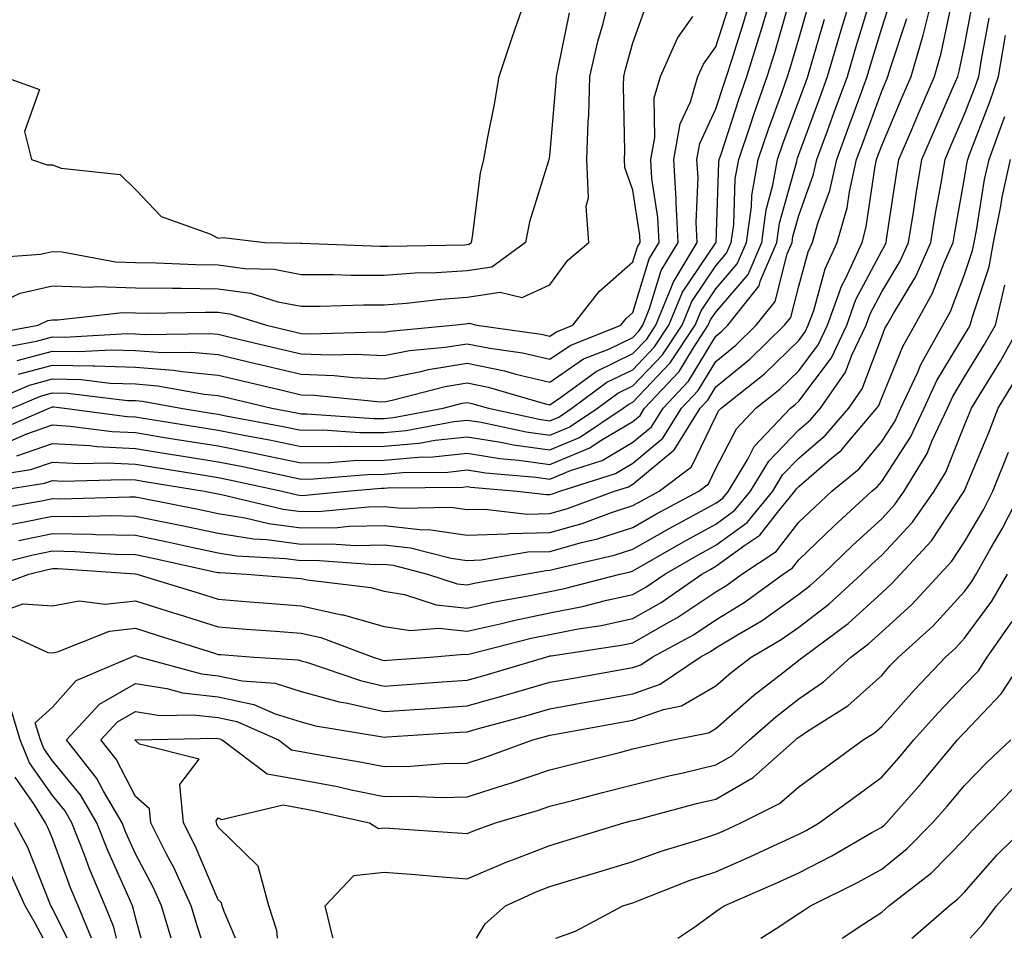
# Model space of a CAD drawing. Units: inches. Extents: x 952643 to 955283, y 7276778 to 7279418.
# Drawn here: x 953924 to 954043, y 7276778 to 7276889 of the extents above; entities that cross this region are included whole.
import ezdxf

# ---------------------------------------------------------------- set-up
doc = ezdxf.new("R2010")
doc.units = ezdxf.units.IN
doc.header["$MEASUREMENT"] = 0
doc.layers.add('Contour_95267276', color=7, linetype='Continuous', true_color=0xf9a370)

msp = doc.modelspace()

# ---------------------------------------------------------------- linework, layer by layer
at = {"layer": 'Contour_95267276'}
for points in [[(953918.78, 7276841.92, 3188), (953925.28, 7276844.69, 3188), (953928.05, 7276845.46, 3188), (953931.5, 7276845.37, 3188), (953935.02, 7276844.95, 3188), (953938.05, 7276844.86, 3188), (953940.77, 7276844.64, 3188), (953946.35, 7276843.62, 3188), (953948.05, 7276843.45, 3188), (953949.29, 7276843.16, 3188), (953954.52, 7276841.92, 3188), (953957.49, 7276841.36, 3188), (953958.05, 7276841.26, 3188), (953958.71, 7276841.26, 3188), (953966.82, 7276840.69, 3188), (953968.05, 7276840.7, 3188), (953969.17, 7276840.8, 3188), (953975.15, 7276841.92, 3188), (953977.44, 7276842.53, 3188), (953978.05, 7276842.62, 3188), (953978.64, 7276842.51, 3188), (953980.63, 7276841.92, 3188), (953986.73, 7276840.6, 3188), (953988.05, 7276840.42, 3188), (953989.11, 7276840.86, 3188), (953990.7, 7276841.92, 3188), (953994.92, 7276845.05, 3188), (953998.05, 7276846.56, 3188), (954000.66, 7276849.31, 3188), (954002.4, 7276851.92, 3188), (954004.05, 7276855.92, 3188), (954008.05, 7276861.88, 3188), (954008.07, 7276861.9, 3188), (954008.07, 7276861.92, 3188), (954008.08, 7276861.95, 3188), (954008.41, 7276871.56, 3188), (954008.47, 7276871.92, 3188), (954008.68, 7276872.55, 3188), (954010.81, 7276879.16, 3188), (954011.8, 7276881.92, 3188), (954013.27, 7276886.7, 3188), (954013.46, 7276887.33, 3188), (954014.84, 7276891.92, 3188)], [(953919.91, 7276853.78, 3193), (953924.16, 7276855.81, 3193), (953928.05, 7276856.7, 3193), (953932.64, 7276856.51, 3193), (953933.37, 7276856.6, 3193), (953938.05, 7276856.45, 3193), (953942.51, 7276856.38, 3193), (953943.57, 7276856.4, 3193), (953948.05, 7276856.33, 3193), (953951.92, 7276855.79, 3193), (953955.22, 7276854.75, 3193), (953958.05, 7276854.21, 3193), (953960.34, 7276854.21, 3193), (953965.57, 7276854.4, 3193), (953968.05, 7276854.4, 3193), (953970.73, 7276854.6, 3193), (953974.88, 7276855.09, 3193), (953978.05, 7276855.3, 3193), (953982.06, 7276855.93, 3193), (953984.71, 7276855.26, 3193), (953988.05, 7276856.82, 3193), (953990.21, 7276859.76, 3193), (953992.72, 7276861.92, 3193), (953992.41, 7276866.28, 3193), (953992.68, 7276867.29, 3193), (953992.5, 7276871.92, 3193), (953992.66, 7276876.53, 3193), (953992.72, 7276877.25, 3193), (953992.86, 7276881.92, 3193), (953993.84, 7276886.13, 3193), (953994.46, 7276888.33, 3193), (953995.36, 7276891.92, 3193)], [(953922.15, 7276881.92, 3195), (953926.48, 7276880.35, 3195), (953924.66, 7276875.31, 3195), (953925.53, 7276871.92, 3195), (953927.41, 7276871.28, 3195), (953928.05, 7276871.26, 3195), (953929.12, 7276870.85, 3195), (953936.23, 7276870.1, 3195), (953938.05, 7276868.28, 3195), (953941.16, 7276865.03, 3195), (953947.01, 7276862.96, 3195), (953948.05, 7276862.42, 3195), (953948.64, 7276862.51, 3195), (953953.65, 7276861.92, 3195), (953957.97, 7276861.84, 3195), (953958.05, 7276861.83, 3195), (953958.14, 7276861.83, 3195), (953967.58, 7276861.45, 3195), (953968.05, 7276861.45, 3195), (953968.49, 7276861.48, 3195), (953977.77, 7276861.64, 3195), (953978.05, 7276861.66, 3195), (953978.27, 7276861.7, 3195), (953978.59, 7276861.92, 3195), (953978.72, 7276862.59, 3195), (953979.69, 7276870.28, 3195), (953980.09, 7276871.92, 3195), (953980.53, 7276874.4, 3195), (953981.37, 7276878.6, 3195), (953981.94, 7276881.92, 3195), (953983.45, 7276886.52, 3195), (953983.91, 7276887.78, 3195), (953985.34, 7276891.92, 3195)], [(953922.19, 7276827.78, 3180), (953924.27, 7276828.14, 3180), (953928.05, 7276828.91, 3180), (953931.11, 7276828.86, 3180), (953935.11, 7276828.98, 3180), (953938.05, 7276828.92, 3180), (953941.83, 7276828.14, 3180), (953943.86, 7276827.73, 3180), (953948.05, 7276826.85, 3180), (953952.3, 7276826.17, 3180), (953953.89, 7276826.08, 3180), (953958.05, 7276825.52, 3180), (953961.7, 7276825.57, 3180), (953964.59, 7276825.38, 3180), (953968.05, 7276825.44, 3180), (953971.22, 7276825.09, 3180), (953976.15, 7276823.82, 3180), (953978.05, 7276823.56, 3180), (953979.75, 7276823.62, 3180), (953985.37, 7276824.6, 3180), (953988.05, 7276824.66, 3180), (953991.86, 7276825.73, 3180), (953993.79, 7276826.18, 3180), (953998.05, 7276827.55, 3180), (954000.83, 7276829.14, 3180), (954005.99, 7276831.92, 3180), (954007.16, 7276832.81, 3180), (954008.05, 7276834.64, 3180), (954010.53, 7276839.44, 3180), (954012.88, 7276841.92, 3180), (954015.76, 7276844.21, 3180), (954018.05, 7276846.44, 3180), (954020.4, 7276849.57, 3180), (954021.53, 7276851.92, 3180), (954023.25, 7276856.72, 3180), (954023.67, 7276857.54, 3180), (954025.68, 7276861.92, 3180), (954026.19, 7276863.78, 3180), (954027.26, 7276871.13, 3180), (954027.43, 7276871.92, 3180), (954027.6, 7276872.37, 3180), (954028.05, 7276873.59, 3180), (954030.53, 7276879.44, 3180), (954031.6, 7276881.92, 3180), (954033.05, 7276886.92, 3180), (954034.32, 7276891.92, 3180)], [(953923.77, 7276836.2, 3184), (953928.05, 7276837.66, 3184), (953932.56, 7276837.41, 3184), (953933.42, 7276837.29, 3184), (953938.05, 7276837.08, 3184), (953942.49, 7276836.36, 3184), (953943.82, 7276836.15, 3184), (953948.05, 7276835.47, 3184), (953951.01, 7276834.88, 3184), (953956.21, 7276833.76, 3184), (953958.05, 7276833.38, 3184), (953959.52, 7276833.39, 3184), (953966.03, 7276833.94, 3184), (953968.05, 7276833.96, 3184), (953970.3, 7276834.17, 3184), (953975.75, 7276834.22, 3184), (953978.05, 7276834.48, 3184), (953980.26, 7276834.13, 3184), (953986.37, 7276833.6, 3184), (953988.05, 7276833.37, 3184), (953990.53, 7276834.4, 3184), (953994.36, 7276835.61, 3184), (953998.05, 7276837.82, 3184), (954000.3, 7276839.67, 3184), (954001.68, 7276841.92, 3184), (954004.77, 7276845.2, 3184), (954008.05, 7276850.61, 3184), (954008.77, 7276851.2, 3184), (954009.51, 7276851.92, 3184), (954013.28, 7276856.69, 3184), (954013.45, 7276857.32, 3184), (954015.41, 7276861.92, 3184), (954015.74, 7276864.23, 3184), (954017.8, 7276871.67, 3184), (954017.84, 7276871.92, 3184), (954017.89, 7276872.08, 3184), (954018.05, 7276872.51, 3184), (954020.6, 7276879.37, 3184), (954021.53, 7276881.92, 3184), (954022.97, 7276886.84, 3184), (954023, 7276886.97, 3184), (954024.48, 7276891.92, 3184)], [(953923.95, 7276846.02, 3189), (953928.05, 7276847.13, 3189), (953932.95, 7276847.02, 3189), (953933.16, 7276847.03, 3189), (953938.05, 7276846.87, 3189), (953942.65, 7276846.52, 3189), (953943.64, 7276846.33, 3189), (953948.05, 7276845.91, 3189), (953951.28, 7276845.15, 3189), (953955.92, 7276844.05, 3189), (953958.05, 7276843.55, 3189), (953959.62, 7276843.49, 3189), (953967.25, 7276842.72, 3189), (953968.05, 7276842.69, 3189), (953969.01, 7276842.88, 3189), (953975.41, 7276844.56, 3189), (953978.05, 7276844.99, 3189), (953980.6, 7276844.47, 3189), (953987.52, 7276842.45, 3189), (953988.05, 7276842.33, 3189), (953989.33, 7276843.2, 3189), (953993.61, 7276846.36, 3189), (953998.05, 7276848.51, 3189), (953999.71, 7276850.26, 3189), (954000.81, 7276851.92, 3189), (954002.76, 7276856.63, 3189), (954002.89, 7276857.08, 3189), (954005.79, 7276861.92, 3189), (954005.67, 7276864.3, 3189), (954005.9, 7276869.77, 3189), (954005.76, 7276871.92, 3189), (954006.12, 7276873.85, 3189), (954008.05, 7276878.02, 3189), (954009, 7276880.97, 3189), (954009.34, 7276881.92, 3189), (954009.92, 7276883.79, 3189), (954011.44, 7276888.53, 3189), (954012.45, 7276891.92, 3189)], [(953918.6, 7276822.47, 3178), (953925.74, 7276824.23, 3178), (953928.05, 7276824.71, 3178), (953930.78, 7276824.65, 3178), (953935.64, 7276824.33, 3178), (953938.05, 7276824.28, 3178), (953940, 7276823.87, 3178), (953947.8, 7276822.17, 3178), (953948.05, 7276822.13, 3178), (953948.23, 7276822.1, 3178), (953951.44, 7276821.92, 3178), (953957.54, 7276821.41, 3178), (953958.05, 7276821.37, 3178), (953958.75, 7276821.22, 3178), (953966.43, 7276820.3, 3178), (953968.05, 7276819.85, 3178), (953970.51, 7276819.46, 3178), (953974.33, 7276818.2, 3178), (953978.05, 7276817.82, 3178), (953981.4, 7276818.57, 3178), (953985.42, 7276819.29, 3178), (953988.05, 7276819.84, 3178), (953989.79, 7276820.18, 3178), (953996.47, 7276821.92, 3178), (953997.76, 7276822.21, 3178), (953998.05, 7276822.31, 3178), (953998.96, 7276822.83, 3178), (954004.16, 7276825.81, 3178), (954008.05, 7276827.94, 3178), (954010.35, 7276829.62, 3178), (954012.24, 7276831.92, 3178), (954014.44, 7276835.53, 3178), (954018.05, 7276839.31, 3178), (954019.46, 7276840.51, 3178), (954020.66, 7276841.92, 3178), (954023.69, 7276846.28, 3178), (954024.46, 7276848.33, 3178), (954026.17, 7276851.92, 3178), (954026.66, 7276853.31, 3178), (954028.05, 7276855.95, 3178), (954030.3, 7276859.67, 3178), (954031.29, 7276861.92, 3178), (954031.92, 7276865.79, 3178), (954032.21, 7276867.76, 3178), (954032.9, 7276871.92, 3178), (954034.45, 7276875.52, 3178), (954036.59, 7276880.46, 3178), (954037.22, 7276881.92, 3178), (954037.41, 7276882.56, 3178), (954038.05, 7276885.63, 3178), (954039.04, 7276890.93, 3178)], [(953919.33, 7276850.64, 3192), (953926.34, 7276851.92, 3192), (953927.49, 7276852.48, 3192), (953928.05, 7276852.6, 3192), (953928.7, 7276852.57, 3192), (953936.49, 7276853.48, 3192), (953938.05, 7276853.43, 3192), (953939.53, 7276853.4, 3192), (953946.45, 7276853.52, 3192), (953948.05, 7276853.5, 3192), (953949.44, 7276853.31, 3192), (953953.88, 7276851.92, 3192), (953957.25, 7276851.12, 3192), (953958.05, 7276850.93, 3192), (953959.07, 7276850.9, 3192), (953967.25, 7276851.12, 3192), (953968.05, 7276851.09, 3192), (953968.74, 7276851.23, 3192), (953976.28, 7276851.92, 3192), (953977.86, 7276852.11, 3192), (953978.05, 7276852.13, 3192), (953978.29, 7276852.16, 3192), (953979.22, 7276851.92, 3192), (953986.98, 7276850.85, 3192), (953988.05, 7276850.6, 3192), (953988.83, 7276851.14, 3192), (953990.81, 7276851.92, 3192), (953993.99, 7276855.98, 3192), (953998.05, 7276859.59, 3192), (953998.6, 7276861.37, 3192), (953998.93, 7276861.92, 3192), (953998.88, 7276862.75, 3192), (953998.05, 7276868.21, 3192), (953997.06, 7276870.93, 3192), (953997.03, 7276871.92, 3192), (953997.06, 7276872.91, 3192), (953996.92, 7276880.79, 3192), (953996.95, 7276881.92, 3192), (953997.15, 7276882.82, 3192), (953998.05, 7276885.99, 3192), (953999.59, 7276890.38, 3192)], [(953919.78, 7276833.65, 3183), (953925.43, 7276834.54, 3183), (953928.05, 7276835.43, 3183), (953931.37, 7276835.24, 3183), (953934.64, 7276835.33, 3183), (953938.05, 7276835.17, 3183), (953940.85, 7276834.72, 3183), (953946.1, 7276833.87, 3183), (953948.05, 7276833.56, 3183), (953949.42, 7276833.29, 3183), (953955.75, 7276831.92, 3183), (953957.6, 7276831.47, 3183), (953958.05, 7276831.41, 3183), (953958.55, 7276831.42, 3183), (953963.56, 7276831.92, 3183), (953967.7, 7276832.27, 3183), (953968.05, 7276832.27, 3183), (953968.44, 7276832.31, 3183), (953977.55, 7276832.42, 3183), (953978.05, 7276832.47, 3183), (953978.52, 7276832.39, 3183), (953984.09, 7276831.92, 3183), (953987.63, 7276831.5, 3183), (953988.05, 7276831.51, 3183), (953988.37, 7276831.6, 3183), (953989.23, 7276831.92, 3183), (953995.94, 7276834.03, 3183), (953998.05, 7276835.29, 3183), (954001.67, 7276838.3, 3183), (954003.92, 7276841.92, 3183), (954005.92, 7276844.05, 3183), (954008.05, 7276847.55, 3183), (954010.45, 7276849.52, 3183), (954012.92, 7276851.92, 3183), (954015.19, 7276854.78, 3183), (954016.65, 7276860.52, 3183), (954017.25, 7276861.92, 3183), (954017.35, 7276862.62, 3183), (954018.05, 7276865.17, 3183), (954019.83, 7276870.14, 3183), (954020.24, 7276871.92, 3183), (954021.51, 7276875.38, 3183), (954022.34, 7276877.63, 3183), (954023.91, 7276881.92, 3183), (954024.85, 7276885.12, 3183), (954026.42, 7276890.29, 3183)], [(953920.95, 7276839.02, 3186), (953927.64, 7276841.92, 3186), (953927.92, 7276842.05, 3186), (953928.05, 7276842.08, 3186), (953928.21, 7276842.08, 3186), (953929.51, 7276841.92, 3186), (953937.06, 7276840.93, 3186), (953938.05, 7276840.88, 3186), (953939.28, 7276840.69, 3186), (953945.78, 7276839.65, 3186), (953948.05, 7276839.29, 3186), (953951.33, 7276838.64, 3186), (953954.23, 7276838.1, 3186), (953958.05, 7276837.32, 3186), (953962.62, 7276837.35, 3186), (953963.43, 7276837.3, 3186), (953968.05, 7276837.33, 3186), (953972.26, 7276837.71, 3186), (953974.21, 7276838.08, 3186), (953978.05, 7276838.49, 3186), (953982.13, 7276837.84, 3186), (953983.65, 7276837.52, 3186), (953988.05, 7276836.89, 3186), (953991.59, 7276838.38, 3186), (953996.89, 7276841.92, 3186), (953997.55, 7276842.42, 3186), (953998.05, 7276842.65, 3186), (954002.56, 7276847.41, 3186), (954005.56, 7276851.92, 3186), (954006.29, 7276853.68, 3186), (954008.05, 7276856.3, 3186), (954010.64, 7276859.33, 3186), (954011.74, 7276861.92, 3186), (954012.34, 7276866.21, 3186), (954012.39, 7276867.58, 3186), (954013.16, 7276871.92, 3186), (954014.4, 7276875.57, 3186), (954015.98, 7276879.85, 3186), (954016.71, 7276881.92, 3186), (954017.03, 7276882.94, 3186), (954018.05, 7276886.46, 3186), (954019.27, 7276890.7, 3186)], [(953921, 7276831.92, 3182), (953927.1, 7276832.87, 3182), (953928.05, 7276833.2, 3182), (953929.26, 7276833.13, 3182), (953936.63, 7276833.34, 3182), (953938.05, 7276833.27, 3182), (953939.21, 7276833.08, 3182), (953946.39, 7276831.92, 3182), (953947.78, 7276831.65, 3182), (953948.05, 7276831.59, 3182), (953948.45, 7276831.52, 3182), (953955.87, 7276829.74, 3182), (953958.05, 7276829.45, 3182), (953960.48, 7276829.49, 3182), (953966.18, 7276830.05, 3182), (953968.05, 7276830.08, 3182), (953970.1, 7276829.87, 3182), (953976.1, 7276829.97, 3182), (953978.05, 7276829.69, 3182), (953980.21, 7276829.76, 3182), (953985.29, 7276829.16, 3182), (953988.05, 7276829.22, 3182), (953990.15, 7276829.82, 3182), (953995.83, 7276831.92, 3182), (953997.52, 7276832.45, 3182), (953998.05, 7276832.77, 3182), (954003, 7276836.87, 3182), (954003.06, 7276836.91, 3182), (954003.07, 7276836.94, 3182), (954006.17, 7276841.92, 3182), (954007.07, 7276842.9, 3182), (954008.05, 7276844.5, 3182), (954012.14, 7276847.83, 3182), (954016.33, 7276851.92, 3182), (954017.09, 7276852.88, 3182), (954018.05, 7276856.64, 3182), (954019.19, 7276860.78, 3182), (954019.72, 7276861.92, 3182), (954020.37, 7276864.24, 3182), (954021.79, 7276868.18, 3182), (954022.64, 7276871.92, 3182), (954024.09, 7276875.88, 3182), (954025.29, 7276879.16, 3182), (954026.3, 7276881.92, 3182), (954026.69, 7276883.28, 3182), (954028.05, 7276887.74, 3182), (954029.09, 7276890.88, 3182)], [(953923.21, 7276841.92, 3187), (953926.6, 7276843.37, 3187), (953928.05, 7276843.77, 3187), (953929.85, 7276843.72, 3187), (953937.1, 7276842.87, 3187), (953938.05, 7276842.84, 3187), (953938.9, 7276842.77, 3187), (953943.53, 7276841.92, 3187), (953947.43, 7276841.3, 3187), (953948.05, 7276841.2, 3187), (953948.95, 7276841.02, 3187), (953955.86, 7276839.73, 3187), (953958.05, 7276839.28, 3187), (953960.67, 7276839.3, 3187), (953965.12, 7276838.99, 3187), (953968.05, 7276839.01, 3187), (953970.72, 7276839.25, 3187), (953976.47, 7276840.34, 3187), (953978.05, 7276840.5, 3187), (953979.74, 7276840.23, 3187), (953985.19, 7276839.06, 3187), (953988.05, 7276838.66, 3187), (953990.35, 7276839.62, 3187), (953993.79, 7276841.92, 3187), (953996.24, 7276843.73, 3187), (953998.05, 7276844.61, 3187), (954001.61, 7276848.36, 3187), (954003.98, 7276851.92, 3187), (954005.17, 7276854.8, 3187), (954008.05, 7276859.1, 3187), (954009.35, 7276860.62, 3187), (954009.91, 7276861.92, 3187), (954010.21, 7276864.08, 3187), (954010.39, 7276869.58, 3187), (954010.81, 7276871.92, 3187), (954012.23, 7276876.1, 3187), (954012.63, 7276877.34, 3187), (954014.25, 7276881.92, 3187), (954015.15, 7276884.82, 3187), (954016.87, 7276890.74, 3187)], [(953923.8, 7276847.67, 3190), (953928.05, 7276848.82, 3190), (953931.22, 7276848.75, 3190), (953935.11, 7276848.98, 3190), (953938.05, 7276848.89, 3190), (953941.33, 7276848.64, 3190), (953944.81, 7276848.68, 3190), (953948.05, 7276848.38, 3190), (953952.7, 7276847.27, 3190), (953953.27, 7276847.14, 3190), (953958.05, 7276846.01, 3190), (953962.01, 7276845.88, 3190), (953964.34, 7276845.63, 3190), (953968.05, 7276845.48, 3190), (953972.47, 7276846.34, 3190), (953973.38, 7276846.59, 3190), (953978.05, 7276847.35, 3190), (953982.57, 7276846.44, 3190), (953983.93, 7276846.04, 3190), (953988.05, 7276845.08, 3190), (953992.11, 7276847.86, 3190), (953995.23, 7276849.1, 3190), (953998.05, 7276850.46, 3190), (953998.76, 7276851.21, 3190), (953999.23, 7276851.92, 3190), (954000.06, 7276853.93, 3190), (954001.46, 7276858.51, 3190), (954003.5, 7276861.92, 3190), (954003.26, 7276866.71, 3190), (954003.27, 7276867.14, 3190), (954002.98, 7276871.92, 3190), (954003.76, 7276876.21, 3190), (954004.99, 7276878.86, 3190), (954005.89, 7276881.92, 3190), (954006.57, 7276883.4, 3190), (954008.05, 7276885.52, 3190), (954009.6, 7276890.37, 3190)], [(953923.99, 7276825.98, 3179), (953928.05, 7276826.81, 3179), (953932.85, 7276826.72, 3179), (953933.27, 7276826.7, 3179), (953938.05, 7276826.6, 3179), (953941.93, 7276825.8, 3179), (953944.8, 7276825.17, 3179), (953948.05, 7276824.49, 3179), (953950.26, 7276824.13, 3179), (953956.16, 7276823.81, 3179), (953958.05, 7276823.55, 3179), (953959.71, 7276823.58, 3179), (953966.88, 7276823.09, 3179), (953968.05, 7276823.11, 3179), (953969.12, 7276822.99, 3179), (953973.29, 7276821.92, 3179), (953976.87, 7276820.74, 3179), (953978.05, 7276820.62, 3179), (953979.11, 7276820.86, 3179), (953985.04, 7276821.92, 3179), (953987.6, 7276822.37, 3179), (953988.05, 7276822.38, 3179), (953988.68, 7276822.55, 3179), (953995.77, 7276824.2, 3179), (953998.05, 7276824.94, 3179), (954002.51, 7276827.46, 3179), (954004.86, 7276828.73, 3179), (954008.05, 7276830.47, 3179), (954008.88, 7276831.09, 3179), (954009.56, 7276831.92, 3179), (954011.89, 7276835.76, 3179), (954012.68, 7276837.29, 3179), (954017.06, 7276841.92, 3179), (954017.61, 7276842.36, 3179), (954018.05, 7276842.79, 3179), (954021.98, 7276847.99, 3179), (954023.84, 7276851.92, 3179), (954024.95, 7276855.02, 3179), (954028.05, 7276860.92, 3179), (954028.43, 7276861.54, 3179), (954028.6, 7276861.92, 3179), (954028.69, 7276862.56, 3179), (954029.83, 7276870.14, 3179), (954030.12, 7276871.92, 3179), (954031.67, 7276875.54, 3179), (954032.49, 7276877.48, 3179), (954034.42, 7276881.92, 3179), (954035.23, 7276884.74, 3179), (954036.38, 7276890.25, 3179)], [(953919.99, 7276819.98, 3177), (953925.19, 7276821.92, 3177), (953927.48, 7276822.49, 3177), (953928.05, 7276822.6, 3177), (953928.72, 7276822.59, 3177), (953938.01, 7276821.96, 3177), (953938.05, 7276821.96, 3177), (953938.08, 7276821.95, 3177), (953938.24, 7276821.92, 3177), (953945.74, 7276819.61, 3177), (953948.05, 7276818.88, 3177), (953951.35, 7276818.62, 3177), (953954.49, 7276818.36, 3177), (953958.05, 7276818.08, 3177), (953962.96, 7276817.01, 3177), (953963.12, 7276816.99, 3177), (953968.05, 7276815.6, 3177), (953971.23, 7276815.1, 3177), (953974.59, 7276815.38, 3177), (953978.05, 7276815.03, 3177), (953982.05, 7276815.92, 3177), (953983.65, 7276816.32, 3177), (953988.05, 7276817.24, 3177), (953991.97, 7276818, 3177), (953994.9, 7276818.77, 3177), (953998.05, 7276819.45, 3177), (953999.62, 7276820.35, 3177), (954001.88, 7276821.92, 3177), (954005.8, 7276824.17, 3177), (954008.05, 7276825.4, 3177), (954011.82, 7276828.15, 3177), (954014.92, 7276831.92, 3177), (954016.1, 7276833.87, 3177), (954018.05, 7276835.9, 3177), (954021.29, 7276838.68, 3177), (954024.07, 7276841.92, 3177), (954025.7, 7276844.27, 3177), (954028.05, 7276850.54, 3177), (954028.45, 7276851.52, 3177), (954028.68, 7276851.92, 3177), (954029.47, 7276853.34, 3177), (954032.16, 7276857.81, 3177), (954033.98, 7276861.92, 3177), (954034.54, 7276865.43, 3177), (954035.21, 7276869.08, 3177), (954035.69, 7276871.92, 3177), (954036.39, 7276873.58, 3177), (954038.05, 7276877.39, 3177), (954039.31, 7276880.66, 3177), (954039.75, 7276881.92, 3177), (954040.09, 7276883.96, 3177), (954041.02, 7276888.95, 3177)], [(953990.35, 7276889.62, 3194), (953989, 7276882.87, 3194), (953988.78, 7276881.92, 3194), (953988.75, 7276881.22, 3194), (953988.05, 7276872.78, 3194), (953987.94, 7276872.03, 3194), (953987.91, 7276871.92, 3194), (953987.87, 7276871.74, 3194), (953985.58, 7276864.39, 3194), (953985.08, 7276861.92, 3194), (953981.02, 7276858.95, 3194), (953978.05, 7276858.48, 3194), (953974.37, 7276858.24, 3194), (953971.77, 7276858.2, 3194), (953968.05, 7276857.93, 3194), (953964.06, 7276857.93, 3194), (953961.96, 7276858.01, 3194), (953958.05, 7276858.02, 3194), (953954.78, 7276858.65, 3194), (953951.26, 7276858.71, 3194), (953948.05, 7276859.17, 3194), (953945.34, 7276859.21, 3194), (953940.54, 7276859.43, 3194), (953938.05, 7276859.47, 3194), (953935.67, 7276859.54, 3194), (953929.22, 7276860.75, 3194), (953928.05, 7276860.8, 3194), (953926.59, 7276860.46, 3194), (953920.01, 7276859.96, 3194)], [(953920.34, 7276829.63, 3181), (953926.92, 7276830.79, 3181), (953928.05, 7276831.02, 3181), (953928.97, 7276831, 3181), (953937.38, 7276831.25, 3181), (953938.05, 7276831.24, 3181), (953938.91, 7276831.06, 3181), (953945.82, 7276829.69, 3181), (953948.05, 7276829.22, 3181), (953951.27, 7276828.7, 3181), (953954.14, 7276828.01, 3181), (953958.05, 7276827.49, 3181), (953962.42, 7276827.55, 3181), (953963.82, 7276827.69, 3181), (953968.05, 7276827.76, 3181), (953972.71, 7276827.26, 3181), (953973.41, 7276827.28, 3181), (953978.05, 7276826.63, 3181), (953982.91, 7276826.78, 3181), (953983.15, 7276826.82, 3181), (953988.05, 7276826.94, 3181), (953991.94, 7276828.03, 3181), (953995.47, 7276829.34, 3181), (953998.05, 7276830.18, 3181), (953999.16, 7276830.81, 3181), (954001.22, 7276831.92, 3181), (954005.11, 7276834.86, 3181), (954008.05, 7276840.94, 3181), (954008.38, 7276841.59, 3181), (954008.7, 7276841.92, 3181), (954013.9, 7276846.07, 3181), (954018.05, 7276850.1, 3181), (954018.83, 7276851.14, 3181), (954019.2, 7276851.92, 3181), (954019.85, 7276853.72, 3181), (954021.23, 7276858.74, 3181), (954022.7, 7276861.92, 3181), (954023.87, 7276866.1, 3181), (954024.15, 7276868.02, 3181), (954025.03, 7276871.92, 3181), (954025.85, 7276874.12, 3181), (954028.05, 7276880.16, 3181), (954028.58, 7276881.39, 3181), (954028.8, 7276881.92, 3181), (954029.1, 7276882.97, 3181), (954031.07, 7276888.9, 3181)], [(953920.93, 7276849.04, 3191), (953926.12, 7276849.99, 3191), (953928.05, 7276850.51, 3191), (953929.5, 7276850.47, 3191), (953937.07, 7276850.94, 3191), (953938.05, 7276850.91, 3191), (953939.14, 7276850.83, 3191), (953947.05, 7276850.92, 3191), (953948.05, 7276850.84, 3191), (953949.48, 7276850.49, 3191), (953955.26, 7276849.13, 3191), (953958.05, 7276848.47, 3191), (953961.62, 7276848.35, 3191), (953964.55, 7276848.42, 3191), (953968.05, 7276848.29, 3191), (953971.1, 7276848.87, 3191), (953975.4, 7276849.27, 3191), (953978.05, 7276849.7, 3191), (953980.81, 7276849.16, 3191), (953984.74, 7276848.61, 3191), (953988.05, 7276847.84, 3191), (953990.47, 7276849.5, 3191), (953996.59, 7276851.92, 3191), (953997.23, 7276852.74, 3191), (953998.05, 7276853.46, 3191), (954000.03, 7276859.94, 3191), (954001.21, 7276861.92, 3191), (954001.06, 7276864.93, 3191), (954000.34, 7276869.63, 3191), (954000.21, 7276871.92, 3191), (954000.68, 7276874.55, 3191), (954000.61, 7276879.36, 3191), (954001.36, 7276881.92, 3191), (954003.43, 7276886.54, 3191), (954005.27, 7276889.14, 3191)], [(953922.29, 7276837.68, 3185), (953924.97, 7276838.84, 3185), (953928.05, 7276839.9, 3185), (953930.2, 7276839.77, 3185), (953935.25, 7276839.12, 3185), (953938.05, 7276838.98, 3185), (953941.56, 7276838.41, 3185), (953944.13, 7276838, 3185), (953948.05, 7276837.38, 3185), (953952.61, 7276836.48, 3185), (953953.74, 7276836.23, 3185), (953958.05, 7276835.35, 3185), (953961.51, 7276835.38, 3185), (953964.35, 7276835.62, 3185), (953968.05, 7276835.64, 3185), (953972.15, 7276836.02, 3185), (953973.93, 7276836.04, 3185), (953978.05, 7276836.49, 3185), (953981.99, 7276835.86, 3185), (953984.31, 7276835.66, 3185), (953988.05, 7276835.13, 3185), (953992.84, 7276837.13, 3185), (953994.11, 7276837.98, 3185), (953998.05, 7276840.34, 3185), (953998.91, 7276841.06, 3185), (953999.45, 7276841.92, 3185), (954003.62, 7276846.35, 3185), (954005.35, 7276849.22, 3185), (954007.14, 7276851.92, 3185), (954007.41, 7276852.56, 3185), (954008.05, 7276853.52, 3185), (954011.93, 7276858.04, 3185), (954013.58, 7276861.92, 3185), (954014.12, 7276865.85, 3185), (954014.94, 7276868.81, 3185), (954015.5, 7276871.92, 3185), (954016.15, 7276873.82, 3185), (954018.05, 7276878.97, 3185), (954018.85, 7276881.12, 3185), (954019.14, 7276881.92, 3185), (954019.59, 7276883.46, 3185), (954021.14, 7276888.83, 3185)], [(953922.41, 7276817.56, 3176), (953924.48, 7276818.35, 3176), (953928.05, 7276818.1, 3176), (953931.28, 7276818.69, 3176), (953934.42, 7276818.29, 3176), (953938.05, 7276818.68, 3176), (953942.76, 7276817.21, 3176), (953943.21, 7276817.08, 3176), (953948.05, 7276815.56, 3176), (953951.42, 7276815.29, 3176), (953954.93, 7276815.04, 3176), (953958.05, 7276814.79, 3176), (953960.41, 7276814.28, 3176), (953966.72, 7276811.92, 3176), (953967.72, 7276811.59, 3176), (953968.05, 7276811.51, 3176), (953968.44, 7276811.53, 3176), (953973.59, 7276811.92, 3176), (953977.71, 7276812.26, 3176), (953978.05, 7276812.22, 3176), (953978.44, 7276812.31, 3176), (953985.79, 7276814.18, 3176), (953988.05, 7276814.64, 3176), (953991.43, 7276815.3, 3176), (953994.24, 7276815.73, 3176), (953998.05, 7276816.55, 3176), (954001.47, 7276818.5, 3176), (954006.38, 7276821.92, 3176), (954007.44, 7276822.53, 3176), (954008.05, 7276822.86, 3176), (954011.54, 7276825.41, 3176), (954013.36, 7276826.61, 3176), (954015.48, 7276829.35, 3176), (954017.59, 7276831.92, 3176), (954017.77, 7276832.2, 3176), (954018.05, 7276832.5, 3176), (954022.01, 7276835.88, 3176), (954023.15, 7276836.82, 3176), (954024.09, 7276837.96, 3176), (954027.47, 7276841.92, 3176), (954027.71, 7276842.26, 3176), (954028.05, 7276843.18, 3176), (954030.62, 7276849.35, 3176), (954032.06, 7276851.92, 3176), (954034.19, 7276855.78, 3176), (954035.59, 7276859.46, 3176), (954036.67, 7276861.92, 3176), (954036.87, 7276863.1, 3176), (954038.05, 7276869.66, 3176), (954038.36, 7276871.61, 3176), (954038.43, 7276871.92, 3176), (954038.66, 7276872.53, 3176), (954041.11, 7276878.86, 3176), (954042.15, 7276881.92, 3176), (954042.98, 7276886.85, 3176)], [(953921.39, 7276815.26, 3175), (953927.5, 7276812.47, 3175), (953928.05, 7276812.43, 3175), (953928.67, 7276812.55, 3175), (953934.92, 7276815.05, 3175), (953938.05, 7276815.38, 3175), (953940.69, 7276814.56, 3175), (953947.59, 7276812.38, 3175), (953948.05, 7276812.23, 3175), (953948.34, 7276812.21, 3175), (953952.37, 7276811.92, 3175), (953957.7, 7276811.57, 3175), (953958.05, 7276811.46, 3175), (953958.68, 7276811.29, 3175), (953965.21, 7276809.08, 3175), (953968.05, 7276808.42, 3175), (953971.32, 7276808.65, 3175), (953975.06, 7276808.93, 3175), (953978.05, 7276809.14, 3175), (953980.22, 7276809.75, 3175), (953987.54, 7276811.92, 3175), (953987.95, 7276812.02, 3175), (953988.05, 7276812.05, 3175), (953988.21, 7276812.08, 3175), (953996.63, 7276813.34, 3175), (953998.05, 7276813.65, 3175), (954002.09, 7276815.96, 3175), (954003.33, 7276816.64, 3175), (954008.05, 7276819.79, 3175), (954009.38, 7276820.59, 3175), (954011.17, 7276821.92, 3175), (954015.34, 7276824.63, 3175), (954018.05, 7276828.17, 3175), (954019.97, 7276830, 3175), (954022.05, 7276831.92, 3175), (954025.34, 7276834.63, 3175), (954028.05, 7276837.92, 3175), (954029.63, 7276840.34, 3175), (954030.37, 7276841.92, 3175), (954032.4, 7276846.27, 3175), (954032.78, 7276847.19, 3175), (954035.43, 7276851.92, 3175), (954036.37, 7276853.6, 3175), (954038.05, 7276858.04, 3175), (954039.02, 7276860.95, 3175), (954039.19, 7276861.92, 3175), (954039.48, 7276863.35, 3175), (954040.47, 7276869.5, 3175), (954041.01, 7276871.92, 3175), (954042.71, 7276876.58, 3175), (954042.89, 7276877.08, 3175)], [(953938.74, 7276778, 3174), (953938.05, 7276780.49, 3174), (953937.8, 7276781.67, 3174), (953937.69, 7276781.92, 3174), (953937.42, 7276782.55, 3174), (953934.72, 7276788.59, 3174), (953933.42, 7276791.92, 3174), (953931.45, 7276795.32, 3174), (953928.05, 7276799.42, 3174), (953927.02, 7276800.89, 3174), (953926.6, 7276801.92, 3174), (953925.98, 7276803.99, 3174), (953928.05, 7276805.87, 3174), (953930.9, 7276809.07, 3174), (953937.54, 7276811.92, 3174), (953937.9, 7276812.07, 3174), (953938.05, 7276812.09, 3174), (953938.18, 7276812.05, 3174), (953938.57, 7276811.92, 3174), (953946.01, 7276809.88, 3174), (953948.05, 7276809.64, 3174), (953950.94, 7276809.03, 3174), (953954.9, 7276808.77, 3174), (953958.05, 7276807.78, 3174), (953962.64, 7276806.51, 3174), (953963.62, 7276806.35, 3174), (953968.05, 7276805.34, 3174), (953971.72, 7276805.59, 3174), (953974.22, 7276805.75, 3174), (953978.05, 7276806.02, 3174), (953982.66, 7276807.31, 3174), (953983.77, 7276807.64, 3174), (953988.05, 7276808.87, 3174), (953990.63, 7276809.34, 3174), (953996.49, 7276810.36, 3174), (953998.05, 7276810.64, 3174), (953999, 7276810.97, 3174), (954000.39, 7276811.92, 3174), (954005.36, 7276814.61, 3174), (954008.05, 7276816.4, 3174), (954011.48, 7276818.49, 3174), (954016.16, 7276821.92, 3174), (954017.3, 7276822.67, 3174), (954018.05, 7276823.65, 3174), (954022.29, 7276827.68, 3174), (954026.88, 7276831.92, 3174), (954027.52, 7276832.45, 3174), (954028.05, 7276833.09, 3174), (954031.54, 7276838.43, 3174), (954033.18, 7276841.92, 3174), (954034.72, 7276845.25, 3174), (954038.05, 7276850.77, 3174), (954038.49, 7276851.48, 3174), (954038.73, 7276851.92, 3174), (954038.95, 7276852.82, 3174), (954041, 7276858.97, 3174), (954041.53, 7276861.92, 3174), (954042.4, 7276866.27, 3174), (954042.58, 7276867.39, 3174), (954043.58, 7276871.92, 3174)], [(953942.37, 7276778, 3173), (953941.22, 7276781.92, 3173), (953940.23, 7276784.1, 3173), (953938.05, 7276788.18, 3173), (953936.89, 7276790.76, 3173), (953936.44, 7276791.92, 3173), (953934.21, 7276795.76, 3173), (953933.42, 7276797.29, 3173), (953929.73, 7276801.92, 3173), (953933.72, 7276806.25, 3173), (953938.05, 7276808.71, 3173), (953941.83, 7276808.14, 3173), (953943.74, 7276807.61, 3173), (953948.05, 7276807.13, 3173), (953952.34, 7276806.21, 3173), (953954.89, 7276805.08, 3173), (953958.05, 7276804.1, 3173), (953959.76, 7276803.63, 3173), (953967.62, 7276802.35, 3173), (953968.05, 7276802.25, 3173), (953968.41, 7276802.28, 3173), (953977.13, 7276802.84, 3173), (953978.05, 7276802.91, 3173), (953979.42, 7276803.29, 3173), (953985.13, 7276804.84, 3173), (953988.05, 7276805.68, 3173), (953992.63, 7276806.5, 3173), (953993.34, 7276806.63, 3173), (953998.05, 7276807.47, 3173), (954001.33, 7276808.64, 3173), (954006.18, 7276811.92, 3173), (954007.4, 7276812.57, 3173), (954008.05, 7276813.01, 3173), (954010.85, 7276814.72, 3173), (954013.64, 7276816.33, 3173), (954018.05, 7276819.48, 3173), (954019.44, 7276820.53, 3173), (954020.94, 7276821.92, 3173), (954024.58, 7276825.39, 3173), (954028.05, 7276828.59, 3173), (954029.65, 7276830.32, 3173), (954030.78, 7276831.92, 3173), (954033.52, 7276836.45, 3173), (954034.14, 7276838.01, 3173), (954035.97, 7276841.92, 3173), (954036.63, 7276843.34, 3173), (954038.05, 7276845.69, 3173), (954040.42, 7276849.55, 3173), (954041.77, 7276851.92, 3173), (954042.91, 7276856.78, 3173)], [(953945.98, 7276778, 3172), (953945.53, 7276779.4, 3172), (953944.79, 7276781.92, 3172), (953942.67, 7276786.54, 3172), (953941.81, 7276788.16, 3172), (953939.9, 7276791.92, 3172), (953939.74, 7276793.61, 3172), (953938.05, 7276795.08, 3172), (953935.73, 7276799.6, 3172), (953933.87, 7276801.92, 3172), (953935.88, 7276804.09, 3172), (953938.05, 7276805.33, 3172), (953941.01, 7276804.88, 3172), (953945.01, 7276804.96, 3172), (953948.05, 7276804.62, 3172), (953950.27, 7276804.14, 3172), (953955.29, 7276801.92, 3172), (953956.86, 7276800.73, 3172), (953958.05, 7276800.52, 3172), (953959.77, 7276800.2, 3172), (953965.37, 7276799.24, 3172), (953968.05, 7276798.71, 3172), (953971.21, 7276798.76, 3172), (953975.21, 7276799.08, 3172), (953978.05, 7276799.12, 3172), (953980.17, 7276799.8, 3172), (953985.99, 7276801.92, 3172), (953987.61, 7276802.36, 3172), (953988.05, 7276802.49, 3172), (953988.74, 7276802.61, 3172), (953996.03, 7276803.94, 3172), (953998.05, 7276804.29, 3172), (954001.74, 7276805.61, 3172), (954003.92, 7276806.05, 3172), (954008.05, 7276808.43, 3172), (954009.91, 7276810.06, 3172), (954012.31, 7276811.92, 3172), (954015.94, 7276814.03, 3172), (954018.05, 7276815.53, 3172), (954021.67, 7276818.3, 3172), (954025.63, 7276821.92, 3172), (954026.87, 7276823.1, 3172), (954028.05, 7276824.2, 3172), (954031.78, 7276828.19, 3172), (954034.4, 7276831.92, 3172), (954035.77, 7276834.2, 3172), (954038.05, 7276839.89, 3172), (954038.66, 7276841.31, 3172), (954038.88, 7276841.92, 3172), (954040.15, 7276844.02, 3172), (954042.36, 7276847.61, 3172), (954044.81, 7276851.92, 3172)], [(953950.11, 7276778, 3171), (953948.74, 7276781.23, 3171), (953948.53, 7276781.92, 3171), (953948.42, 7276782.29, 3171), (953948.05, 7276782.65, 3171), (953945.27, 7276789.14, 3171), (953943.85, 7276791.92, 3171), (953943.41, 7276796.56, 3171), (953945.73, 7276799.6, 3171), (953938.55, 7276801.42, 3171), (953938.05, 7276801.86, 3171), (953938.03, 7276801.9, 3171), (953938.01, 7276801.92, 3171), (953938.03, 7276801.94, 3171), (953938.05, 7276801.95, 3171), (953938.08, 7276801.95, 3171), (953947.84, 7276802.13, 3171), (953948.05, 7276802.1, 3171), (953948.2, 7276802.07, 3171), (953948.53, 7276801.92, 3171), (953953.96, 7276797.83, 3171), (953958.05, 7276797.12, 3171), (953962.42, 7276796.29, 3171), (953964.06, 7276795.91, 3171), (953968.05, 7276795.11, 3171), (953971.29, 7276795.16, 3171), (953974.98, 7276794.99, 3171), (953978.05, 7276795.04, 3171), (953982.62, 7276796.49, 3171), (953983.28, 7276796.69, 3171), (953988.05, 7276798.31, 3171), (953990.92, 7276799.05, 3171), (953996.59, 7276800.46, 3171), (953998.05, 7276800.84, 3171), (953998.92, 7276801.05, 3171), (954002.88, 7276801.92, 3171), (954007.18, 7276802.79, 3171), (954008.05, 7276803.3, 3171), (954012.65, 7276807.32, 3171), (954016.18, 7276810.05, 3171), (954018.05, 7276811.52, 3171), (954018.28, 7276811.69, 3171), (954018.55, 7276811.92, 3171), (954024, 7276815.97, 3171), (954028.05, 7276819.65, 3171), (954029.24, 7276820.73, 3171), (954030.34, 7276821.92, 3171), (954034.04, 7276825.93, 3171), (954037.91, 7276831.78, 3171), (954038.01, 7276831.92, 3171), (954038.02, 7276831.95, 3171), (954038.05, 7276832.01, 3171), (954040.99, 7276838.98, 3171), (954042.1, 7276841.92, 3171), (954044.34, 7276845.63, 3171)], [(953955.2, 7276778, 3170), (953955.09, 7276778.96, 3170), (953954.15, 7276781.92, 3170), (953952.84, 7276786.71, 3170), (953948.05, 7276791.39, 3170), (953947.89, 7276791.76, 3170), (953947.82, 7276791.92, 3170), (953947.79, 7276792.18, 3170), (953948.05, 7276792.53, 3170), (953948.45, 7276792.32, 3170), (953955.89, 7276794.08, 3170), (953958.05, 7276793.71, 3170), (953959.54, 7276793.41, 3170), (953966.28, 7276791.92, 3170), (953967.38, 7276791.25, 3170), (953968.05, 7276791.32, 3170), (953968.7, 7276791.27, 3170), (953976.85, 7276790.72, 3170), (953978.05, 7276790.62, 3170), (953978.96, 7276791.01, 3170), (953981.48, 7276791.92, 3170), (953986.56, 7276793.41, 3170), (953988.05, 7276793.92, 3170), (953990.76, 7276794.63, 3170), (953994.38, 7276795.59, 3170), (953998.05, 7276796.52, 3170), (954002.38, 7276797.59, 3170), (954004.1, 7276797.97, 3170), (954008.05, 7276798.9, 3170), (954009.96, 7276800.01, 3170), (954012.1, 7276801.92, 3170), (954015.27, 7276804.7, 3170), (954018.05, 7276806.89, 3170), (954021.05, 7276808.92, 3170), (954024.34, 7276811.92, 3170), (954026.47, 7276813.5, 3170), (954028.05, 7276814.95, 3170), (954031.7, 7276818.27, 3170), (954035.07, 7276821.92, 3170), (954036.5, 7276823.47, 3170), (954038.05, 7276825.82, 3170), (954040.31, 7276829.66, 3170), (954041.46, 7276831.92, 3170), (954043.34, 7276836.63, 3170)], [(953961.9, 7276778, 3169), (953961.88, 7276778.09, 3169), (953960.93, 7276781.92, 3169), (953964.41, 7276785.56, 3169), (953968.05, 7276785.98, 3169), (953971.82, 7276785.69, 3169), (953974.51, 7276785.46, 3169), (953978.05, 7276785.17, 3169), (953982.78, 7276787.19, 3169), (953983.63, 7276787.5, 3169), (953988.05, 7276789.21, 3169), (953990.13, 7276789.84, 3169), (953996.96, 7276791.92, 3169), (953997.82, 7276792.15, 3169), (953998.05, 7276792.21, 3169), (953998.43, 7276792.3, 3169), (954005.73, 7276794.24, 3169), (954008.05, 7276794.79, 3169), (954012.56, 7276797.41, 3169), (954017.64, 7276801.92, 3169), (954017.85, 7276802.12, 3169), (954018.05, 7276802.26, 3169), (954019.1, 7276802.97, 3169), (954023.95, 7276806.02, 3169), (954028.05, 7276809.71, 3169), (954029.09, 7276810.88, 3169), (954030.08, 7276811.92, 3169), (954034.27, 7276815.7, 3169), (954038.05, 7276819.83, 3169), (954038.93, 7276821.04, 3169), (954039.45, 7276821.92, 3169), (954041.25, 7276825.12, 3169), (954042.58, 7276827.39, 3169), (954044.9, 7276831.92, 3169)], [(953979.17, 7276778, 3168), (953980.22, 7276779.75, 3168), (953982.68, 7276781.92, 3168), (953986.38, 7276783.59, 3168), (953988.05, 7276784.24, 3168), (953991.38, 7276785.25, 3168), (953993.95, 7276786.02, 3168), (953998.05, 7276787.27, 3168), (954001.46, 7276788.51, 3168), (954006, 7276789.87, 3168), (954008.05, 7276790.55, 3168), (954009, 7276790.97, 3168), (954011.05, 7276791.92, 3168), (954015.73, 7276794.24, 3168), (954018.05, 7276796.25, 3168), (954021.33, 7276798.64, 3168), (954025.81, 7276801.92, 3168), (954027.19, 7276802.78, 3168), (954028.05, 7276803.56, 3168), (954031.99, 7276807.98, 3168), (954035.76, 7276811.92, 3168), (954036.97, 7276813, 3168), (954038.05, 7276814.2, 3168), (954041.32, 7276818.65, 3168), (954043.24, 7276821.92, 3168)], [(953988.76, 7276778, 3167), (953991.11, 7276778.86, 3167), (953996.82, 7276781.92, 3167), (953997.77, 7276782.2, 3167), (953998.05, 7276782.29, 3167), (953998.64, 7276782.51, 3167), (954004.97, 7276785, 3167), (954008.05, 7276786.01, 3167), (954012.14, 7276787.83, 3167), (954015.54, 7276789.41, 3167), (954018.05, 7276790.55, 3167), (954018.96, 7276791.01, 3167), (954020.52, 7276791.92, 3167), (954024.88, 7276795.09, 3167), (954028.05, 7276797.42, 3167), (954030.16, 7276799.81, 3167), (954031.93, 7276801.92, 3167), (954034.82, 7276805.15, 3167), (954038.05, 7276808.52, 3167), (954039.71, 7276810.26, 3167), (954040.77, 7276811.92, 3167), (954043.78, 7276816.19, 3167)], [(954003.48, 7276778, 3166), (954005.53, 7276779.4, 3166), (954008.05, 7276781.25, 3166), (954008.45, 7276781.52, 3166), (954009.06, 7276781.92, 3166), (954015.32, 7276784.65, 3166), (954018.05, 7276785.9, 3166), (954022.02, 7276787.95, 3166), (954026.87, 7276790.74, 3166), (954028.05, 7276791.4, 3166), (954028.34, 7276791.63, 3166), (954028.63, 7276791.92, 3166), (954032.85, 7276796.72, 3166), (954033.04, 7276796.93, 3166), (954037.21, 7276801.92, 3166), (954037.61, 7276802.36, 3166), (954038.05, 7276802.83, 3166), (954042.48, 7276807.49, 3166), (954045.34, 7276811.92, 3166)], [(953935.76, 7276778, 3175), (953935.47, 7276779.34, 3175), (953934.42, 7276781.92, 3175), (953932.52, 7276786.39, 3175), (953931.92, 7276788.05, 3175), (953930.4, 7276791.92, 3175), (953929.53, 7276793.4, 3175), (953928.05, 7276795.21, 3175), (953925.29, 7276799.16, 3175), (953924.17, 7276801.92, 3175), (953922.75, 7276806.62, 3175)], [(954013.48, 7276778, 3165), (954015.33, 7276779.2, 3165), (954018.05, 7276780.98, 3165), (954018.61, 7276781.36, 3165), (954019.45, 7276781.92, 3165), (954025.21, 7276784.76, 3165), (954028.05, 7276786.35, 3165), (954031.14, 7276788.83, 3165), (954034.18, 7276791.92, 3165), (954036, 7276793.97, 3165), (954038.05, 7276796.44, 3165), (954040.75, 7276799.22, 3165), (954043.64, 7276801.92, 3165)], [(953932.75, 7276778, 3176), (953931.15, 7276781.92, 3176), (953930.23, 7276784.1, 3176), (953928.05, 7276790.03, 3176), (953927.51, 7276791.38, 3176), (953927.22, 7276791.92, 3176), (953925.87, 7276794.1, 3176), (953923.55, 7276797.42, 3176)], [(954023.27, 7276778, 3164), (954025.78, 7276779.65, 3164), (954028.05, 7276781.16, 3164), (954028.46, 7276781.51, 3164), (954028.93, 7276781.92, 3164), (954034.06, 7276785.91, 3164), (954038.05, 7276789.97, 3164), (954038.96, 7276791.01, 3164), (954039.9, 7276791.92, 3164), (954043.92, 7276796.05, 3164)], [(953929.81, 7276778, 3177), (953928.05, 7276781.6, 3177), (953927.94, 7276781.81, 3177), (953927.87, 7276781.92, 3177), (953927.74, 7276782.23, 3177), (953925.07, 7276788.94, 3177), (953923.46, 7276791.92, 3177)], [(954031.69, 7276778, 3163), (954031.84, 7276778.13, 3163), (954036.17, 7276781.92, 3163), (954037.23, 7276782.74, 3163), (954038.05, 7276783.58, 3163), (954041.94, 7276788.03, 3163), (954045.92, 7276791.92, 3163)], [(953926.92, 7276778, 3178), (953925.97, 7276779.84, 3178), (953924.76, 7276781.92, 3178), (953922.68, 7276786.55, 3178)], [(954038.74, 7276778, 3162), (954040.25, 7276779.72, 3162), (954041.9, 7276781.92, 3162), (954044.78, 7276785.19, 3162)]]:
    msp.add_polyline3d(points, dxfattribs=at)

doc.saveas('drawing.dxf')
